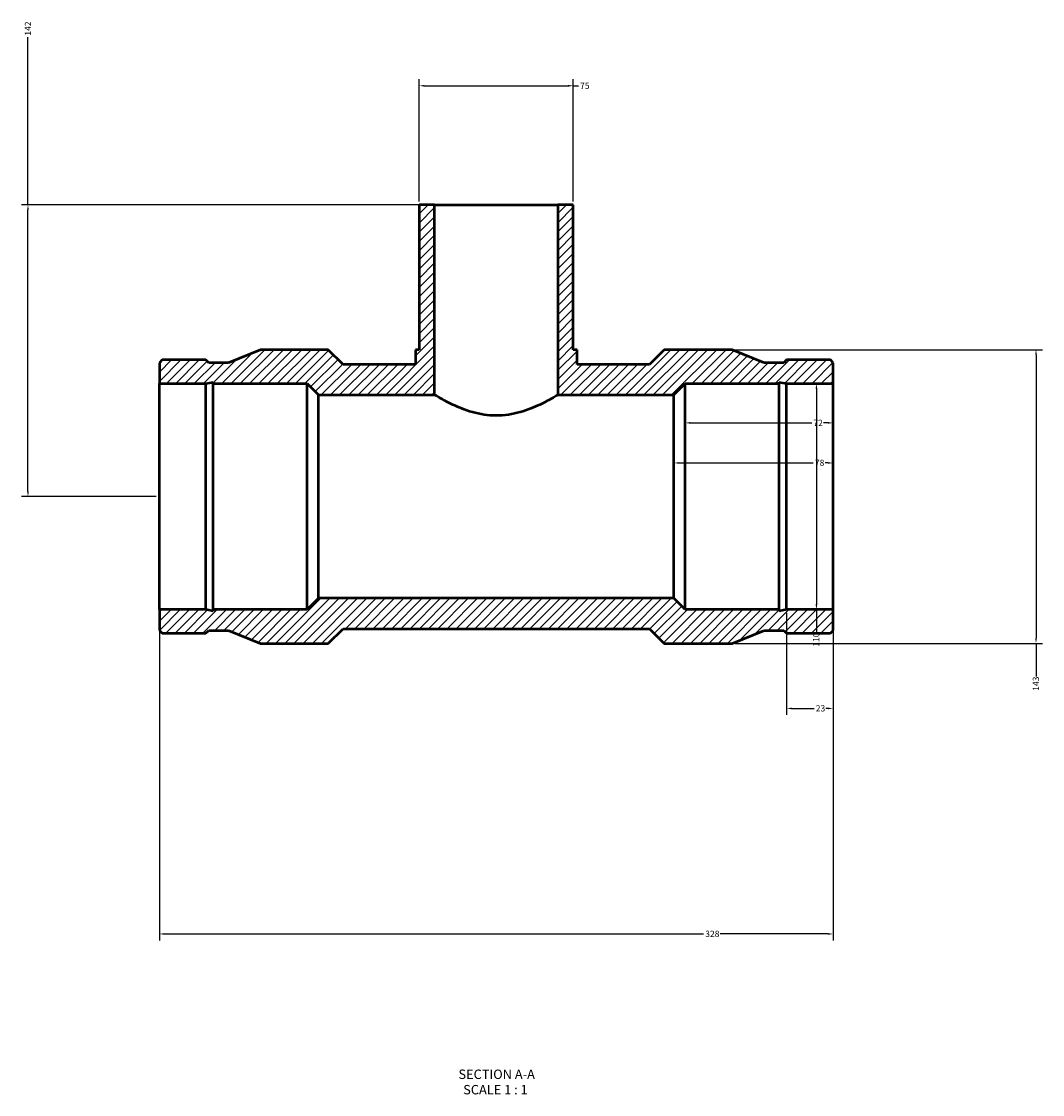
# Model space of a CAD drawing. Units: millimetres. Extents: x -254 to 1550, y -306 to 2030.
# Drawn here: x 342 to 839, y 1508 to 2030 of the extents above; entities that cross this region are included whole.
import ezdxf

# ---------------------------------------------------------------- set-up
doc = ezdxf.new("R2010")
doc.units = ezdxf.units.MM
for name, color, linetype, lineweight in [('Dimension (ANSI)', 7, 'Continuous', 25), ('Hatch (ANSI)', 7, 'Continuous', 18), ('Symbol (ANSI)', 7, 'Continuous', 25), ('Visible (ANSI)', 7, 'Continuous', 50)]:
    doc.layers.add(name, color=color, linetype=linetype, lineweight=lineweight)
doc.styles.add('Label Text (ANSI)', font='tahoma.ttf')
doc.styles.add('Note Text (ANSI)', font='tahoma.ttf')
doc.dimstyles.new('Default - mm (ANSI)', dxfattribs={"dimtxt": 3.048, "dimasz": 2.5, "dimexe": 3.175, "dimexo": 1.6002, "dimgap": 0.8, "dimtad": 0, "dimtoh": 1, "dimdec": 0, "dimrnd": 1e-08, "dimzin": 4, "dimdsep": 46, "dimtxsty": 'Note Text (ANSI)', "dimcen": 0.09, "dimdle": 10, "dimclrd": 256, "dimclre": 256, "dimclrt": 256, "dimadec": 1, "dimazin": 1, "dimtfac": 1, "dimtofl": 0, "dimtmove": 0, "dimatfit": 3, "dimfxl": 1, "dimtolj": 1, "dimtzin": 4, "dimlwd": -1, "dimlwe": -1, "dimarcsym": 0})

# ---------------------------------------------------------------- blocks, each defined once
blk = doc.blocks.new('*D7')
at = {"layer": 'Defpoints', "color": 0, "transparency": 16777216}
for p in [(610.53, 1998.79), (535.53, 1940.79), (610.53, 1940.79)]:
    blk.add_point(p, dxfattribs=at)
at = {"layer": 'Dimension (ANSI)', "transparency": 16777216}
for p, q in [((535.53, 1942.39), (535.53, 2001.96)), ((610.53, 1942.39), (610.53, 2001.96)), ((538.03, 1998.79), (608.03, 1998.79)), ((610.53, 1998.79), (613.03, 1998.79))]:
    blk.add_line(p, q, dxfattribs=at)
for points in [[(538.03, 1999.21), (538.03, 1998.37), (535.53, 1998.79)], [(608.03, 1999.21), (608.03, 1998.37), (610.53, 1998.79)]]:
    blk.add_solid(points, dxfattribs=at)
at = {"layer": 'Dimension (ANSI)', "transparency": 16777216, "insert": (613.83, 2000.34), "char_height": 3.048, "attachment_point": 1, "style": 'Note Text (ANSI)'}
blk.add_mtext('\\A1;75', dxfattribs=at)
blk = doc.blocks.new('*D8')
at = {"layer": 'Defpoints', "color": 0, "transparency": 16777216}
for p in [(687.83, 1870.29), (687.83, 1727.29), (835.83, 1727.29)]:
    blk.add_point(p, dxfattribs=at)
at = {"layer": 'Dimension (ANSI)', "transparency": 16777216}
for p, q in [((689.43, 1870.29), (839.01, 1870.29)), ((835.83, 1867.79), (835.83, 1729.79)), ((689.43, 1727.29), (839.01, 1727.29)), ((835.83, 1727.29), (835.83, 1711.17))]:
    blk.add_line(p, q, dxfattribs=at)
for points in [[(835.41, 1867.79), (836.25, 1867.79), (835.83, 1870.29)], [(835.41, 1729.79), (836.25, 1729.79), (835.83, 1727.29)]]:
    blk.add_solid(points, dxfattribs=at)
at = {"layer": 'Dimension (ANSI)', "transparency": 16777216, "insert": (834.24, 1704.21), "char_height": 3.048, "attachment_point": 1, "rotation": 90, "style": 'Note Text (ANSI)'}
blk.add_mtext('\\A1;143', dxfattribs=at)
blk = doc.blocks.new('*D9')
at = {"layer": 'Defpoints', "color": 0, "transparency": 16777216}
for p in [(728.9, 1853.79), (728.9, 1743.79), (728.9, 1743.79)]:
    blk.add_point(p, dxfattribs=at)
at = {"layer": 'Dimension (ANSI)', "transparency": 16777216}
for p, q in [((728.9, 1851.29), (728.9, 1746.29)), ((728.9, 1743.79), (728.9, 1732.71))]:
    blk.add_line(p, q, dxfattribs=at)
for points in [[(728.49, 1851.29), (729.32, 1851.29), (728.9, 1853.79)], [(728.49, 1746.29), (729.32, 1746.29), (728.9, 1743.79)]]:
    blk.add_solid(points, dxfattribs=at)
at = {"layer": 'Dimension (ANSI)', "transparency": 16777216, "insert": (727.32, 1725.67), "char_height": 3.048, "attachment_point": 1, "rotation": 90, "style": 'Note Text (ANSI)'}
blk.add_mtext('\\A1;110', dxfattribs=at)
blk = doc.blocks.new('*D10')
at = {"layer": 'Defpoints', "color": 0, "transparency": 16777216}
for p in [(737.03, 1815.14), (659.53, 1798.79), (737.03, 1798.79)]:
    blk.add_point(p, dxfattribs=at)
at = {"layer": 'Dimension (ANSI)', "transparency": 16777216}
for p, q in [((662.03, 1815.14), (727.37, 1815.14)), ((734.53, 1815.14), (733.19, 1815.14))]:
    blk.add_line(p, q, dxfattribs=at)
for points in [[(662.03, 1815.56), (662.03, 1814.72), (659.53, 1815.14)], [(734.53, 1815.56), (734.53, 1814.72), (737.03, 1815.14)]]:
    blk.add_solid(points, dxfattribs=at)
at = {"layer": 'Dimension (ANSI)', "transparency": 16777216, "insert": (728.17, 1816.73), "char_height": 3.048, "attachment_point": 1, "style": 'Note Text (ANSI)'}
blk.add_mtext('\\A1;78', dxfattribs=at)
blk = doc.blocks.new('*D11')
at = {"layer": 'Defpoints', "color": 0, "transparency": 16777216}
for p in [(737.03, 1834.65), (665.03, 1798.79), (737.03, 1798.79)]:
    blk.add_point(p, dxfattribs=at)
at = {"layer": 'Dimension (ANSI)', "transparency": 16777216}
for p, q in [((667.53, 1834.65), (726.64, 1834.65)), ((734.53, 1834.65), (732.43, 1834.65))]:
    blk.add_line(p, q, dxfattribs=at)
for points in [[(667.53, 1835.06), (667.53, 1834.23), (665.03, 1834.65)], [(734.53, 1835.06), (734.53, 1834.23), (737.03, 1834.65)]]:
    blk.add_solid(points, dxfattribs=at)
at = {"layer": 'Dimension (ANSI)', "transparency": 16777216, "insert": (727.44, 1836.2), "char_height": 3.048, "attachment_point": 1, "style": 'Note Text (ANSI)'}
blk.add_mtext('\\A1;72', dxfattribs=at)
blk = doc.blocks.new('*D12')
at = {"layer": 'Defpoints', "color": 0, "transparency": 16777216}
for p in [(714.36, 1743.79), (737.03, 1743.79), (737.03, 1695.6)]:
    blk.add_point(p, dxfattribs=at)
at = {"layer": 'Dimension (ANSI)', "transparency": 16777216}
for p, q in [((714.36, 1742.19), (714.36, 1692.43)), ((737.03, 1742.19), (737.03, 1692.43)), ((716.86, 1695.6), (727.79, 1695.6)), ((734.53, 1695.6), (733.5, 1695.6))]:
    blk.add_line(p, q, dxfattribs=at)
for points in [[(716.86, 1696.02), (716.86, 1695.19), (714.36, 1695.6)], [(734.53, 1696.02), (734.53, 1695.19), (737.03, 1695.6)]]:
    blk.add_solid(points, dxfattribs=at)
at = {"layer": 'Dimension (ANSI)', "transparency": 16777216, "insert": (728.59, 1697.19), "char_height": 3.048, "attachment_point": 1, "style": 'Note Text (ANSI)'}
blk.add_mtext('\\A1;23', dxfattribs=at)
blk = doc.blocks.new('*D13')
at = {"layer": 'Defpoints', "color": 0, "transparency": 16777216}
for p in [(409.03, 1743.79), (737.03, 1743.79), (737.03, 1585.79)]:
    blk.add_point(p, dxfattribs=at)
at = {"layer": 'Dimension (ANSI)', "transparency": 16777216}
for p, q in [((409.03, 1742.19), (409.03, 1582.61)), ((737.03, 1742.19), (737.03, 1582.61)), ((411.53, 1585.79), (673.97, 1585.79)), ((734.53, 1585.79), (682.09, 1585.79))]:
    blk.add_line(p, q, dxfattribs=at)
for points in [[(411.53, 1586.21), (411.53, 1585.37), (409.03, 1585.79)], [(734.53, 1586.21), (734.53, 1585.37), (737.03, 1585.79)]]:
    blk.add_solid(points, dxfattribs=at)
at = {"layer": 'Dimension (ANSI)', "transparency": 16777216, "insert": (674.77, 1587.38), "char_height": 3.048, "attachment_point": 1, "style": 'Note Text (ANSI)'}
blk.add_mtext('\\A1;328', dxfattribs=at)
blk = doc.blocks.new('*D14')
at = {"layer": 'Defpoints', "color": 0, "transparency": 16777216}
for p in [(345.03, 1940.79), (543.03, 1940.79), (409.03, 1798.79)]:
    blk.add_point(p, dxfattribs=at)
at = {"layer": 'Dimension (ANSI)', "transparency": 16777216}
for p, q in [((345.03, 1940.79), (345.03, 2022.38)), ((541.43, 1940.79), (341.86, 1940.79)), ((345.03, 1801.29), (345.03, 1938.29)), ((407.43, 1798.79), (341.86, 1798.79))]:
    blk.add_line(p, q, dxfattribs=at)
for points in [[(344.61, 1938.29), (345.45, 1938.29), (345.03, 1940.79)], [(344.61, 1801.29), (345.45, 1801.29), (345.03, 1798.79)]]:
    blk.add_solid(points, dxfattribs=at)
at = {"layer": 'Dimension (ANSI)', "transparency": 16777216, "insert": (343.48, 2023.18), "char_height": 3.048, "attachment_point": 1, "rotation": 90, "style": 'Note Text (ANSI)'}
blk.add_mtext('\\A1;142', dxfattribs=at)

msp = doc.modelspace()

# ---------------------------------------------------------------- hatches: boundary and pattern name
at = {"layer": 'Hatch (ANSI)'}
h = msp.add_hatch(dxfattribs=at)
h.set_pattern_fill('ANSI31', color=256, scale=25.4, style=0)
h.set_pattern_definition([(45, (0, 0), (-2.245064, 2.245064), [])])
h.paths.add_polyline_path([(603.03, 1940.79), (603.03, 1848.29), (659.53, 1848.29), (665.03, 1853.79), (710.84, 1853.79), (710.84, 1854.54), (714.36, 1853.79), (737.03, 1853.79), (737.03, 1863.95), (735.7, 1865.28), (714.36, 1865.28), (713.03, 1863.95), (703.43, 1863.95), (687.83, 1870.29), (654.8, 1870.29), (647.65, 1863.14), (612.41, 1863.14), (612.41, 1870.29), (610.53, 1870.29), (610.53, 1940.79)])
h.paths.add_polyline_path([(409.03, 1863.95), (409.03, 1853.79), (431.7, 1853.79), (435.23, 1854.54), (435.23, 1853.79), (481.03, 1853.79), (486.53, 1848.29), (543.03, 1848.29), (543.03, 1940.79), (535.53, 1940.79), (535.53, 1870.29), (533.66, 1870.29), (533.66, 1863.14), (498.41, 1863.14), (491.26, 1870.29), (458.23, 1870.29), (442.63, 1863.95), (433.03, 1863.95), (431.7, 1865.28), (410.36, 1865.28)])
h.paths.add_polyline_path([(409.03, 1743.79), (409.03, 1733.62), (410.36, 1732.29), (431.7, 1732.29), (433.03, 1733.62), (442.63, 1733.62), (458.23, 1727.29), (491.26, 1727.29), (498.41, 1734.44), (647.65, 1734.44), (654.8, 1727.29), (687.83, 1727.29), (703.43, 1733.62), (713.03, 1733.62), (714.36, 1732.29), (735.7, 1732.29), (737.03, 1733.62), (737.03, 1743.79), (714.36, 1743.79), (710.84, 1743.04), (710.84, 1743.79), (665.03, 1743.79), (659.53, 1749.29), (486.53, 1749.29), (481.03, 1743.79), (435.23, 1743.79), (435.23, 1743.04), (431.7, 1743.79)])

# ---------------------------------------------------------------- linework, layer by layer
at = {"layer": 'Visible (ANSI)'}
for p, q in [((543.03, 1940.79), (535.53, 1940.79)), ((535.53, 1940.79), (535.53, 1870.29)), ((543.03, 1848.29), (543.03, 1940.79)), ((543.03, 1940.79), (603.03, 1940.79)), ((603.03, 1940.79), (603.03, 1848.29)), ((610.53, 1940.79), (603.03, 1940.79)), ((610.53, 1870.29), (610.53, 1940.79)), ((458.23, 1870.29), (442.63, 1863.95)), ((491.26, 1870.29), (458.23, 1870.29)), ((498.41, 1863.14), (491.26, 1870.29)), ((535.53, 1870.29), (533.66, 1870.29)), ((533.66, 1870.29), (533.66, 1863.14)), ((612.41, 1870.29), (610.53, 1870.29)), ((612.41, 1863.14), (612.41, 1870.29)), ((654.8, 1870.29), (647.65, 1863.14)), ((687.83, 1870.29), (654.8, 1870.29)), ((703.43, 1863.95), (687.83, 1870.29)), ((410.36, 1865.28), (409.03, 1863.95)), ((409.03, 1863.95), (409.03, 1853.79)), ((431.7, 1865.28), (410.36, 1865.28)), ((433.03, 1863.95), (431.7, 1865.28)), ((442.63, 1863.95), (433.03, 1863.95)), ((533.66, 1863.14), (498.41, 1863.14)), ((647.65, 1863.14), (612.41, 1863.14)), ((713.03, 1863.95), (703.43, 1863.95)), ((714.36, 1865.28), (713.03, 1863.95)), ((735.7, 1865.28), (714.36, 1865.28)), ((737.03, 1863.95), (735.7, 1865.28)), ((737.03, 1853.79), (737.03, 1863.95)), ((409.03, 1853.79), (431.7, 1853.79)), ((409.03, 1743.79), (409.03, 1853.79)), ((431.7, 1853.79), (435.23, 1854.54)), ((431.7, 1743.79), (431.7, 1853.79)), ((435.23, 1854.54), (435.23, 1853.79)), ((435.23, 1853.79), (481.03, 1853.79)), ((435.23, 1743.79), (435.23, 1853.79)), ((481.03, 1853.79), (486.53, 1848.29)), ((481.03, 1743.79), (481.03, 1853.79)), ((659.53, 1848.29), (665.03, 1853.79)), ((665.03, 1853.79), (710.84, 1853.79)), ((665.03, 1743.79), (665.03, 1853.79)), ((710.84, 1853.79), (710.84, 1854.54)), ((710.84, 1854.54), (714.36, 1853.79)), ((710.84, 1743.79), (710.84, 1853.79)), ((714.36, 1853.79), (737.03, 1853.79)), ((714.36, 1743.79), (714.36, 1853.79)), ((737.03, 1743.79), (737.03, 1853.79)), ((486.53, 1848.29), (543.03, 1848.29)), ((486.53, 1749.29), (486.53, 1848.29)), ((603.03, 1848.29), (659.53, 1848.29)), ((659.53, 1749.29), (659.53, 1848.29)), ((486.53, 1749.29), (481.03, 1743.79)), ((659.53, 1749.29), (486.53, 1749.29)), ((665.03, 1743.79), (659.53, 1749.29)), ((409.03, 1743.79), (409.03, 1733.62)), ((431.7, 1743.79), (409.03, 1743.79)), ((435.23, 1743.04), (431.7, 1743.79)), ((481.03, 1743.79), (435.23, 1743.79)), ((435.23, 1743.79), (435.23, 1743.04)), ((710.84, 1743.79), (665.03, 1743.79)), ((714.36, 1743.79), (710.84, 1743.04)), ((710.84, 1743.04), (710.84, 1743.79)), ((737.03, 1743.79), (714.36, 1743.79)), ((737.03, 1733.62), (737.03, 1743.79)), ((409.03, 1733.62), (410.36, 1732.29)), ((410.36, 1732.29), (431.7, 1732.29)), ((431.7, 1732.29), (433.03, 1733.62)), ((433.03, 1733.62), (442.63, 1733.62)), ((442.63, 1733.62), (458.23, 1727.29)), ((491.26, 1727.29), (498.41, 1734.44)), ((498.41, 1734.44), (647.65, 1734.44)), ((647.65, 1734.44), (654.8, 1727.29)), ((687.83, 1727.29), (703.43, 1733.62)), ((703.43, 1733.62), (713.03, 1733.62)), ((713.03, 1733.62), (714.36, 1732.29)), ((714.36, 1732.29), (735.7, 1732.29)), ((735.7, 1732.29), (737.03, 1733.62)), ((458.23, 1727.29), (491.26, 1727.29)), ((654.8, 1727.29), (687.83, 1727.29))]:
    msp.add_line(p, q, dxfattribs=at)
for points, knots in [([(573.03, 1838.16), (571.08, 1838.16), (569.09, 1838.31), (565.17, 1838.89), (563.24, 1839.32), (559.57, 1840.36), (557.82, 1840.97), (554.6, 1842.24), (553.13, 1842.89), (550.52, 1844.13), (549.29, 1844.76), (547.11, 1845.92), (546.15, 1846.46), (544.6, 1847.35), (544.01, 1847.7), (543.22, 1848.17), (543.03, 1848.29), (543.03, 1848.29)], [0, 0, 0, 0, 0.585354, 0.585354, 1.170709, 1.170709, 1.756063, 1.756063, 2.341418, 2.341418, 2.922803, 2.922803, 3.504189, 3.504189, 4.085575, 4.085575, 4.666961, 4.666961, 4.666961, 4.666961]), ([(603.03, 1848.29), (603.03, 1848.29), (602.84, 1848.17), (602.06, 1847.7), (601.46, 1847.35), (599.91, 1846.46), (598.96, 1845.92), (596.77, 1844.76), (595.54, 1844.13), (592.94, 1842.89), (591.46, 1842.24), (588.24, 1840.97), (586.49, 1840.36), (582.82, 1839.32), (580.89, 1838.89), (576.97, 1838.31), (574.98, 1838.16), (573.03, 1838.16)], [14.000884, 14.000884, 14.000884, 14.000884, 14.582269, 14.582269, 15.163655, 15.163655, 15.745041, 15.745041, 16.326427, 16.326427, 16.911782, 16.911782, 17.497136, 17.497136, 18.08249, 18.08249, 18.667845, 18.667845, 18.667845, 18.667845])]:
    msp.add_open_spline(points, degree=3, knots=knots, dxfattribs=at)

# ---------------------------------------------------------------- texts
at = {"layer": 'Symbol (ANSI)', "char_height": 4.572, "attachment_point": 7, "style": 'Label Text (ANSI)'}
for s, insert in [('SECTION A-A', (554.61, 1513.77)), ('SCALE 1 : 1', (556.93, 1506.26))]:
    msp.add_mtext(s, dxfattribs=dict(at, insert=insert))

# ---------------------------------------------------------------- dimensions: what is measured, and where the dimension line sits
at = {"layer": 'Dimension (ANSI)'}
for base, p1, p2, angle, override, picture, middle in [((345.03, 1940.79), (409.03, 1798.79), (543.03, 1940.79), 90, {"dimgap": 0.8, "dimtoh": 0, "dimdec": 0, "dimtol": 0, "dimlim": 0, "dimtp": 0, "dimtm": 0, "dimtdec": 2, "dimatfit": 2}, '*D14', (345.03, 2026.29)), ((610.53, 1998.79), (535.53, 1940.79), (610.53, 1940.79), 180, {"dimgap": 0.8, "dimtoh": 0, "dimdec": 0, "dimtol": 0, "dimlim": 0, "dimtp": 0, "dimtm": 0, "dimtdec": 2, "dimatfit": 2}, '*D7', (615.91, 1998.79)), ((835.83, 1727.29), (687.83, 1870.29), (687.83, 1727.29), 90, {"dimgap": 0.8, "dimtoh": 0, "dimdec": 0, "dimtol": 0, "dimlim": 0, "dimtp": 0, "dimtm": 0, "dimtdec": 2, "dimatfit": 2}, '*D8', (835.83, 1707.29)), ((728.9, 1743.79), (728.9, 1853.79), (728.9, 1743.79), 270, {"dimgap": 0.8, "dimtoh": 0, "dimdec": 0, "dimse1": 1, "dimse2": 1, "dimtol": 0, "dimlim": 0, "dimtp": 0, "dimtm": 0, "dimtdec": 2, "dimatfit": 2}, '*D9', (728.9, 1728.79)), ((737.03, 1834.65), (665.03, 1798.79), (737.03, 1798.79), 180, {"dimgap": 0.8, "dimtoh": 0, "dimdec": 0, "dimse1": 1, "dimse2": 1, "dimtol": 0, "dimlim": 0, "dimtp": 0, "dimtm": 0, "dimtdec": 2, "dimatfit": 1}, '*D11', (729.53, 1834.65)), ((737.03121869, 1815.13920549), (659.53121869, 1798.78910739), (737.03121869, 1798.78910739), 180, {"dimgap": 0.8, "dimtoh": 0, "dimdec": 0, "dimse1": 1, "dimse2": 1, "dimtol": 0, "dimlim": 0, "dimtp": 0, "dimtm": 0, "dimtdec": 2, "dimatfit": 1}, '*D10', (730.28121869, 1815.13920549)), ((737.03, 1585.79), (409.03, 1743.79), (737.03, 1743.79), 180, {"dimgap": 0.8, "dimtoh": 0, "dimdec": 0, "dimtol": 0, "dimlim": 0, "dimtp": 0, "dimtm": 0, "dimtdec": 2, "dimatfit": 1}, '*D13', (678.03, 1585.79)), ((737.03, 1695.6), (714.36, 1743.79), (737.03, 1743.79), 180, {"dimgap": 0.8, "dimtoh": 0, "dimdec": 0, "dimtol": 0, "dimlim": 0, "dimtp": 0, "dimtm": 0, "dimtdec": 2, "dimatfit": 1}, '*D12', (730.64, 1695.6))]:
    dim = msp.add_linear_dim(base=base, p1=p1, p2=p2, angle=angle, dimstyle='Default - mm (ANSI)', override=override, dxfattribs=at)
    dim.commit()
    dim.dimension.update_dxf_attribs({"geometry": picture, "text_midpoint": middle, "dimtype": 160})

doc.saveas('drawing.dxf')
